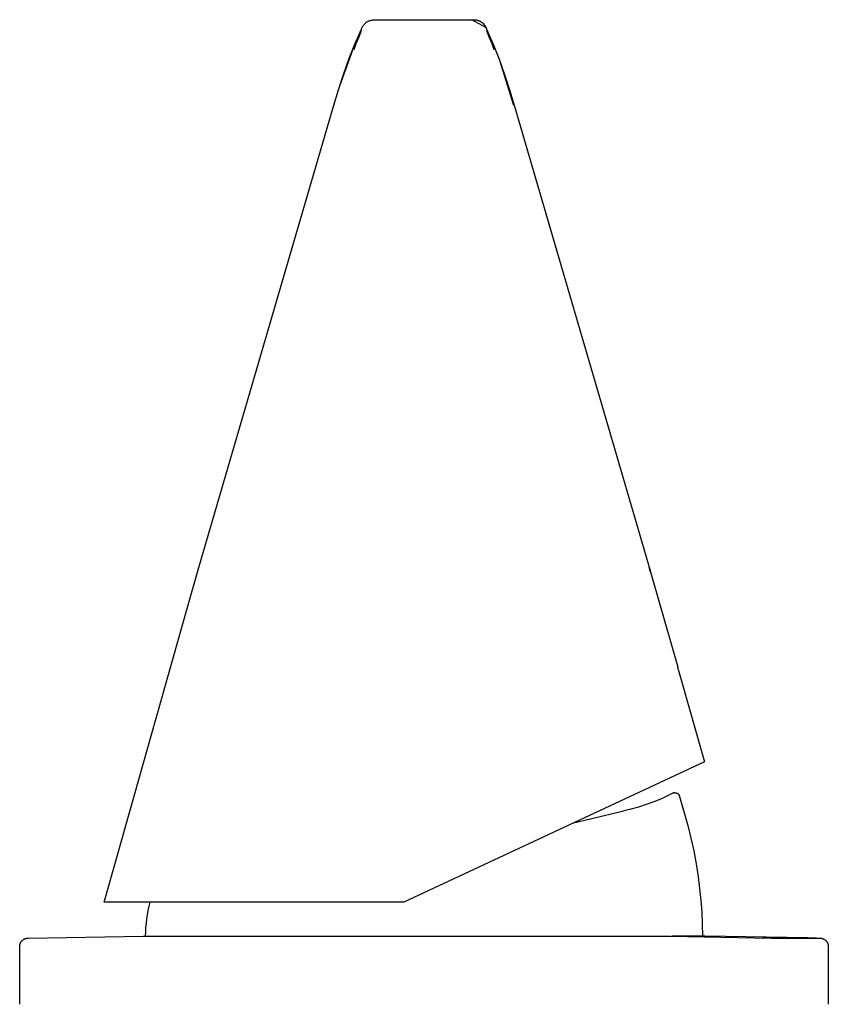
# Model space of a CAD drawing. Units: millimetres. Extents: x -931 to 987, y -764 to 838.
# Drawn here: x -900 to -853, y 518 to 575 of the extents above; entities that cross this region are included whole.
import ezdxf

# ---------------------------------------------------------------- set-up
doc = ezdxf.new("R2010")
doc.units = ezdxf.units.MM
doc.header["$MEASUREMENT"] = 0
doc.layers.add('Make2D$visible$lines', color=7, linetype='Continuous', true_color=0x000000)

msp = doc.modelspace()

# ---------------------------------------------------------------- linework, layer by layer
at = {"layer": 'Make2D$visible$lines', "color": 7, "true_color": 0xffffff}
for p, q in [((-879.57, 575.323), (-879.537, 575.337)), ((-879.537, 575.337), (-879.504, 575.348)), ((-879.504, 575.348), (-879.471, 575.359)), ((-879.471, 575.359), (-879.438, 575.369)), ((-879.438, 575.369), (-879.404, 575.377)), ((-879.404, 575.377), (-879.37, 575.385)), ((-879.37, 575.385), (-879.335, 575.391)), ((-879.335, 575.391), (-879.301, 575.396)), ((-879.301, 575.396), (-879.266, 575.399)), ((-879.266, 575.399), (-879.231, 575.402)), ((-879.231, 575.402), (-879.196, 575.403)), ((-879.196, 575.403), (-879.161, 575.403)), ((-879.161, 575.403), (-879.127, 575.402)), ((-879.127, 575.402), (-879.092, 575.4)), ((-879.092, 575.4), (-879.093, 575.381)), ((-879.092, 575.4), (-873.49, 575.4)), ((-873.49, 575.4), (-873.464, 575.404)), ((-872.657, 574.946), (-873.49, 575.4)), ((-873.464, 575.404), (-873.437, 575.407)), ((-873.437, 575.407), (-873.411, 575.409)), ((-873.411, 575.409), (-873.384, 575.41)), ((-873.384, 575.41), (-873.357, 575.411)), ((-873.357, 575.411), (-873.33, 575.41)), ((-873.33, 575.41), (-873.304, 575.409)), ((-873.304, 575.409), (-873.277, 575.406)), ((-873.277, 575.406), (-873.25, 575.403)), ((-873.25, 575.403), (-873.224, 575.399)), ((-873.224, 575.399), (-873.198, 575.394)), ((-873.198, 575.394), (-873.171, 575.388)), ((-873.171, 575.388), (-873.146, 575.381)), ((-873.146, 575.381), (-873.12, 575.373)), ((-873.12, 575.373), (-873.095, 575.364)), ((-873.095, 575.364), (-873.07, 575.355)), ((-873.07, 575.355), (-873.045, 575.344)), ((-873.045, 575.344), (-873.021, 575.333)), ((-873.021, 575.333), (-872.997, 575.321)), ((-880.347, 573.978), (-879.971, 574.852)), ((-879.977, 574.709), (-879.968, 574.859)), ((-879.968, 574.859), (-879.957, 574.888)), ((-879.957, 574.888), (-879.945, 574.916)), ((-879.945, 574.916), (-879.931, 574.944)), ((-879.931, 574.944), (-879.917, 574.972)), ((-879.917, 574.972), (-879.902, 574.999)), ((-879.902, 574.999), (-879.886, 575.025)), ((-879.886, 575.025), (-879.87, 575.051)), ((-879.87, 575.051), (-879.852, 575.077)), ((-879.852, 575.077), (-879.834, 575.102)), ((-879.834, 575.102), (-879.814, 575.126)), ((-879.814, 575.126), (-879.794, 575.15)), ((-879.794, 575.15), (-879.773, 575.172)), ((-879.773, 575.172), (-879.752, 575.195)), ((-879.752, 575.195), (-879.729, 575.216)), ((-879.729, 575.216), (-879.706, 575.237)), ((-879.706, 575.237), (-879.682, 575.257)), ((-879.682, 575.257), (-879.658, 575.276)), ((-879.658, 575.276), (-879.633, 575.294)), ((-879.633, 575.294), (-879.601, 575.309)), ((-879.601, 575.309), (-879.57, 575.323)), ((-872.997, 575.321), (-872.973, 575.308)), ((-872.973, 575.308), (-872.95, 575.294)), ((-872.95, 575.294), (-872.928, 575.28)), ((-872.928, 575.28), (-872.906, 575.265)), ((-872.906, 575.265), (-872.884, 575.249)), ((-872.884, 575.249), (-872.863, 575.232)), ((-872.863, 575.232), (-872.843, 575.215)), ((-872.843, 575.215), (-872.823, 575.197)), ((-872.823, 575.197), (-872.804, 575.178)), ((-872.804, 575.178), (-872.786, 575.158)), ((-872.786, 575.158), (-872.768, 575.138)), ((-872.768, 575.138), (-872.751, 575.118)), ((-872.751, 575.118), (-872.734, 575.097)), ((-872.734, 575.097), (-872.719, 575.075)), ((-872.719, 575.075), (-872.704, 575.053)), ((-872.704, 575.053), (-872.69, 575.03)), ((-872.69, 575.03), (-872.676, 575.007)), ((-872.676, 575.007), (-872.664, 574.983)), ((-872.664, 574.983), (-872.652, 574.959)), ((-872.652, 574.959), (-872.641, 574.934)), ((-872.641, 574.934), (-872.631, 574.909)), ((-872.631, 574.909), (-872.622, 574.884)), ((-872.622, 574.884), (-872.614, 574.859)), ((-872.614, 574.859), (-872.605, 574.709)), ((-872.611, 574.852), (-872.235, 573.978)), ((-880.267, 574.01), (-880.126, 574.361)), ((-880.126, 574.361), (-879.977, 574.709)), ((-872.605, 574.709), (-872.456, 574.361)), ((-872.456, 574.361), (-872.315, 574.01)), ((-881.232, 571.521), (-880.293, 574.136)), ((-880.697, 573.094), (-880.347, 573.978)), ((-880.4, 573.656), (-880.267, 574.01)), ((-872.315, 574.01), (-872.182, 573.656)), ((-872.235, 573.978), (-871.885, 573.094)), ((-881.019, 572.199), (-880.697, 573.094)), ((-871.885, 573.094), (-871.563, 572.199)), ((-871.855, 573.026), (-871.041, 570.382)), ((-881.314, 571.295), (-881.019, 572.199)), ((-871.563, 572.199), (-871.268, 571.295)), ((-881.581, 570.382), (-881.314, 571.295)), ((-871.268, 571.295), (-871.001, 570.382)), ((-889.481, 543.368), (-881.581, 570.382)), ((-881.541, 570.382), (-881.581, 570.382)), ((-871.001, 570.382), (-863.106, 543.389)), ((-889.981, 541.592), (-889.481, 543.368)), ((-863.106, 543.389), (-863.023, 543.01)), ((-863.091, 543.336), (-863.081, 543.317)), ((-863.063, 543.269), (-863.064, 543.271)), ((-863.064, 543.271), (-863.064, 543.271)), ((-863.064, 543.271), (-863.064, 543.271)), ((-863.064, 543.271), (-863.064, 543.271)), ((-863.064, 543.271), (-863.064, 543.271)), ((-863.064, 543.271), (-863.064, 543.271)), ((-863.064, 543.271), (-863.064, 543.27)), ((-863.064, 543.27), (-863.061, 543.262)), ((-863.061, 543.262), (-863.048, 543.216)), ((-863.048, 543.216), (-862.962, 542.917)), ((-862.978, 542.957), (-862.922, 542.776)), ((-862.962, 542.917), (-861.401, 537.472)), ((-895.073, 523.589), (-889.981, 541.592)), ((-861.401, 537.472), (-861.398, 537.463)), ((-861.398, 537.463), (-861.396, 537.455)), ((-861.396, 537.455), (-861.394, 537.446)), ((-861.394, 537.348), (-861.395, 537.339)), ((-861.395, 537.339), (-861.341, 537.189)), ((-861.394, 537.446), (-861.393, 537.437)), ((-861.392, 537.357), (-861.394, 537.348)), ((-861.393, 537.437), (-861.391, 537.428)), ((-861.391, 537.366), (-861.392, 537.357)), ((-861.391, 537.428), (-861.391, 537.419)), ((-861.391, 537.419), (-861.39, 537.41)), ((-861.39, 537.375), (-861.391, 537.366)), ((-861.39, 537.41), (-861.389, 537.401)), ((-861.389, 537.393), (-861.39, 537.384)), ((-861.39, 537.384), (-861.39, 537.375)), ((-861.389, 537.401), (-861.389, 537.393)), ((-861.341, 537.189), (-859.82, 531.821)), ((-859.82, 531.821), (-877.474, 523.589)), ((-862.341, 529.659), (-862.785, 529.483)), ((-861.682, 529.989), (-862.341, 529.659)), ((-861.673, 529.991), (-861.682, 529.989)), ((-861.664, 529.993), (-861.673, 529.991)), ((-861.651, 530.002), (-861.671, 529.994)), ((-861.654, 529.995), (-861.664, 529.993)), ((-861.645, 529.997), (-861.654, 529.995)), ((-861.644, 530.004), (-861.651, 530.002)), ((-861.635, 529.998), (-861.645, 529.997)), ((-861.636, 530.006), (-861.644, 530.004)), ((-861.629, 530.008), (-861.636, 530.006)), ((-861.602, 530.006), (-861.635, 530.003)), ((-861.626, 529.999), (-861.635, 529.998)), ((-861.622, 530.01), (-861.629, 530.008)), ((-861.617, 529.999), (-861.626, 529.999)), ((-861.615, 530.011), (-861.622, 530.01)), ((-861.607, 530.012), (-861.615, 530.011)), ((-861.6, 530.013), (-861.607, 530.012)), ((-861.593, 530.014), (-861.6, 530.013)), ((-861.585, 530.014), (-861.593, 530.014)), ((-861.575, 530.017), (-861.565, 530.017)), ((-861.565, 530.017), (-861.555, 530.017)), ((-861.555, 530.017), (-861.545, 530.016)), ((-861.545, 530.016), (-861.534, 530.016)), ((-861.534, 530.016), (-861.524, 530.014)), ((-861.524, 530.014), (-861.514, 530.013)), ((-861.514, 530.013), (-861.504, 530.011)), ((-861.504, 530.011), (-861.493, 530.009)), ((-861.493, 530.009), (-861.483, 530.006)), ((-861.483, 530.006), (-861.474, 530.003)), ((-861.474, 530.003), (-861.464, 530)), ((-861.464, 530), (-861.454, 529.997)), ((-861.454, 529.997), (-861.445, 529.993)), ((-861.445, 529.993), (-861.435, 529.988)), ((-861.435, 529.988), (-861.426, 529.984)), ((-861.426, 529.984), (-861.417, 529.979)), ((-861.417, 529.979), (-861.408, 529.974)), ((-861.408, 529.974), (-861.399, 529.968)), ((-861.399, 529.968), (-861.391, 529.963)), ((-861.391, 529.963), (-861.382, 529.957)), ((-861.382, 529.957), (-861.374, 529.95)), ((-861.374, 529.95), (-861.366, 529.944)), ((-861.366, 529.944), (-861.359, 529.937)), ((-861.359, 529.937), (-861.351, 529.93)), ((-861.351, 529.93), (-861.344, 529.922)), ((-861.344, 529.922), (-861.337, 529.915)), ((-861.337, 529.915), (-861.331, 529.907)), ((-861.331, 529.907), (-861.325, 529.9)), ((-861.325, 529.9), (-861.319, 529.892)), ((-861.319, 529.892), (-861.314, 529.885)), ((-861.314, 529.885), (-861.309, 529.877)), ((-861.309, 529.877), (-861.304, 529.868)), ((-861.304, 529.868), (-861.299, 529.86)), ((-861.299, 529.86), (-861.273, 529.798)), ((-861.273, 529.798), (-860.801, 528.089)), ((-863.69, 529.174), (-864.15, 529.043)), ((-863.235, 529.321), (-863.69, 529.174)), ((-862.785, 529.483), (-863.235, 529.321)), ((-864.644, 528.92), (-866.427, 528.475)), ((-864.613, 528.926), (-864.644, 528.92)), ((-864.15, 529.043), (-864.613, 528.926)), ((-866.427, 528.475), (-867.579, 528.203)), ((-860.801, 528.089), (-860.613, 527.345)), ((-860.613, 527.345), (-860.448, 526.596)), ((-860.448, 526.596), (-860.305, 525.842)), ((-860.305, 525.842), (-860.187, 525.084)), ((-860.187, 525.084), (-860.098, 524.388)), ((-860.098, 524.388), (-860.03, 523.69)), ((-877.474, 523.589), (-895.073, 523.589)), ((-892.49, 523.096), (-892.437, 523.344)), ((-892.437, 523.344), (-892.377, 523.589)), ((-860.03, 523.69), (-859.98, 522.991)), ((-892.572, 522.597), (-892.535, 522.847)), ((-892.535, 522.847), (-892.49, 523.096)), ((-859.98, 522.991), (-859.951, 522.29)), ((-892.622, 522.094), (-892.601, 522.346)), ((-892.601, 522.346), (-892.572, 522.597)), ((-859.951, 522.29), (-859.941, 521.589)), ((-899.551, 521.477), (-892.791, 521.589)), ((-892.791, 521.589), (-861.811, 521.589)), ((-892.641, 521.589), (-892.636, 521.842)), ((-892.636, 521.842), (-892.622, 522.094)), ((-861.811, 521.589), (-855.879, 521.477)), ((-859.791, 521.589), (-861.728, 521.589)), ((-853.754, 521.491), (-859.791, 521.589)), ((-900.041, 520.994), (-900.04, 521.012)), ((-900.041, 520.977), (-900.041, 520.994)), ((-900.041, 517.589), (-900.041, 520.977)), ((-900.04, 521.012), (-900.038, 521.029)), ((-900.038, 521.029), (-900.036, 521.046)), ((-900.036, 521.046), (-900.034, 521.063)), ((-900.034, 521.063), (-900.03, 521.08)), ((-900.03, 521.08), (-900.026, 521.097)), ((-900.026, 521.097), (-900.022, 521.113)), ((-900.022, 521.113), (-900.017, 521.13)), ((-900.017, 521.13), (-900.011, 521.146)), ((-900.011, 521.146), (-900.005, 521.162)), ((-900.005, 521.162), (-899.999, 521.178)), ((-899.999, 521.178), (-899.992, 521.194)), ((-899.992, 521.194), (-899.984, 521.209)), ((-899.984, 521.209), (-899.976, 521.224)), ((-899.976, 521.224), (-899.967, 521.239)), ((-899.967, 521.239), (-899.957, 521.254)), ((-899.957, 521.254), (-899.948, 521.268)), ((-899.948, 521.268), (-899.937, 521.282)), ((-899.937, 521.282), (-899.927, 521.295)), ((-899.927, 521.295), (-899.915, 521.308)), ((-899.915, 521.308), (-899.904, 521.321)), ((-899.904, 521.321), (-899.892, 521.333)), ((-899.892, 521.333), (-899.879, 521.345)), ((-899.879, 521.345), (-899.866, 521.357)), ((-899.866, 521.357), (-899.853, 521.368)), ((-899.853, 521.368), (-899.839, 521.378)), ((-899.839, 521.378), (-899.825, 521.388)), ((-899.825, 521.388), (-899.811, 521.398)), ((-899.811, 521.398), (-899.796, 521.407)), ((-899.796, 521.407), (-899.781, 521.415)), ((-899.781, 521.415), (-899.766, 521.423)), ((-899.766, 521.423), (-899.751, 521.431)), ((-899.751, 521.431), (-899.735, 521.438)), ((-899.735, 521.438), (-899.719, 521.444)), ((-899.719, 521.444), (-899.703, 521.45)), ((-899.703, 521.45), (-899.686, 521.455)), ((-899.686, 521.455), (-899.67, 521.46)), ((-899.67, 521.46), (-899.653, 521.464)), ((-899.653, 521.464), (-899.636, 521.468)), ((-899.636, 521.468), (-899.619, 521.471)), ((-899.619, 521.471), (-899.602, 521.473)), ((-899.602, 521.473), (-899.585, 521.475)), ((-899.585, 521.475), (-899.568, 521.476)), ((-899.568, 521.476), (-899.551, 521.477)), ((-853.261, 521.481), (-856.411, 521.538)), ((-855.879, 521.477), (-853.031, 521.477)), ((-853.031, 521.477), (-853.014, 521.476)), ((-853.014, 521.476), (-852.997, 521.475)), ((-852.997, 521.475), (-852.98, 521.473)), ((-852.98, 521.473), (-852.963, 521.471)), ((-852.963, 521.471), (-852.946, 521.468)), ((-852.946, 521.468), (-852.929, 521.464)), ((-852.929, 521.464), (-852.912, 521.46)), ((-852.912, 521.46), (-852.896, 521.455)), ((-852.896, 521.455), (-852.879, 521.45)), ((-852.879, 521.45), (-852.863, 521.444)), ((-852.863, 521.444), (-852.847, 521.438)), ((-852.847, 521.438), (-852.831, 521.431)), ((-852.831, 521.431), (-852.816, 521.423)), ((-852.816, 521.423), (-852.8, 521.415)), ((-852.8, 521.415), (-852.786, 521.407)), ((-852.786, 521.407), (-852.771, 521.398)), ((-852.771, 521.398), (-852.757, 521.388)), ((-852.757, 521.388), (-852.743, 521.378)), ((-852.743, 521.378), (-852.729, 521.368)), ((-852.729, 521.368), (-852.716, 521.357)), ((-852.716, 521.357), (-852.703, 521.345)), ((-852.703, 521.345), (-852.69, 521.333)), ((-852.69, 521.333), (-852.678, 521.321)), ((-852.678, 521.321), (-852.667, 521.308)), ((-852.667, 521.308), (-852.655, 521.295)), ((-852.655, 521.295), (-852.645, 521.282)), ((-852.645, 521.282), (-852.634, 521.268)), ((-852.634, 521.268), (-852.625, 521.254)), ((-852.625, 521.254), (-852.615, 521.239)), ((-852.615, 521.239), (-852.607, 521.224)), ((-852.607, 521.224), (-852.598, 521.209)), ((-852.598, 521.209), (-852.591, 521.194)), ((-852.591, 521.194), (-852.583, 521.178)), ((-852.583, 521.178), (-852.577, 521.162)), ((-852.577, 521.162), (-852.571, 521.146)), ((-852.571, 521.146), (-852.565, 521.13)), ((-852.565, 521.13), (-852.56, 521.113)), ((-852.56, 521.113), (-852.556, 521.097)), ((-852.556, 521.097), (-852.552, 521.08)), ((-852.552, 521.08), (-852.549, 521.063)), ((-852.549, 521.063), (-852.546, 521.046)), ((-852.546, 521.046), (-852.544, 521.029)), ((-852.544, 521.029), (-852.542, 521.012)), ((-852.542, 521.012), (-852.541, 520.994)), ((-852.541, 520.994), (-852.541, 520.977)), ((-852.541, 520.977), (-852.541, 517.589))]:
    msp.add_line(p, q, dxfattribs=at)

doc.saveas('drawing.dxf')
